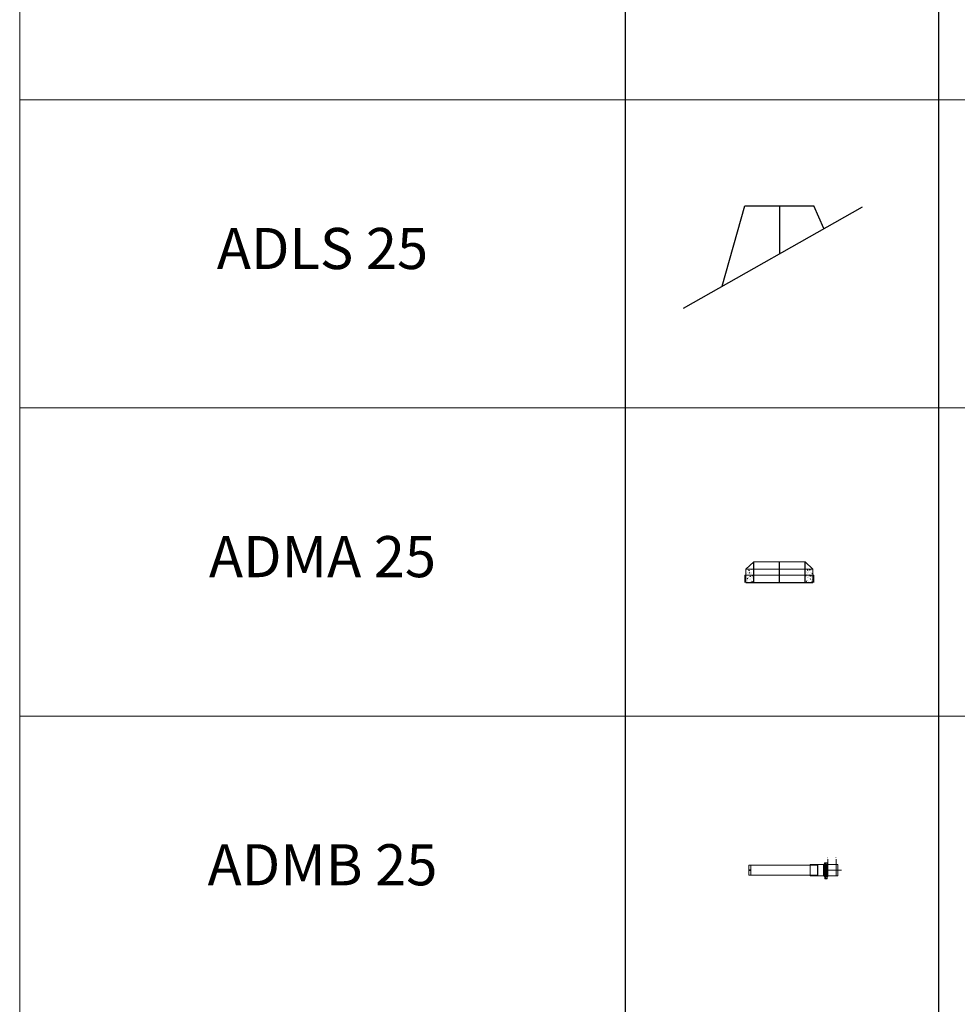
# Model space of a CAD drawing. Units: millimetres. Extents: x 294 to 154461, y 53 to 126936.
# Drawn here: x 60434 to 64997, y 72885 to 77678 of the extents above; entities that cross this region are included whole.
import ezdxf

# ---------------------------------------------------------------- set-up
doc = ezdxf.new("R2010")
doc.units = ezdxf.units.MM
doc.linetypes.add('CENTER', pattern=[50.8, 31.75, -6.35, 6.35, -6.35])
doc.linetypes.add('HIDDEN', pattern=[9.525, 6.35, -3.175])
for name, color, linetype, lineweight in [('Z-BORDER ONTOP', 7, 'Continuous', 25), ('Z-PART ONTOP', 3, 'Continuous', 25), ('Z-TEXT ONTOP', 9, 'Continuous', 25)]:
    doc.layers.add(name, color=color, linetype=linetype, lineweight=lineweight)
doc.styles.add('ONTOP A4(H)', font='arial.ttf', dxfattribs={"height": 3})
doc.styles.get("Standard").update_dxf_attribs({"font": 'arial.ttf'})
pattern_1 = [(50, (6906.952, 33720.206), (27.3277, -2.390863), [2.8575, -31.4325]), (355, (6906.952, 33720.206), (-5.286424, 28.658496), [2.286, -25.146]), (100.451, (6909.23, 33720.007), (22.041375, 26.267503), [2.4285, -26.7135]), (46.1842, (6906.952, 33727.826), (40.661856, -6.30635), [4.28625, -47.14875]), (96.6356, (6910.34, 33727.3), (35.610635, 37.113833), [3.64275, -40.07025]), (351.184, (6906.95, 33727.826), (35.61069, 37.11377), [3.429, -37.719]), (21, (6910.762, 33725.921), (22.742232, -15.339828), [2.8575, -31.4325]), (326, (6910.762, 33725.921), (9.270304, 27.628195), [2.286, -25.146]), (71.4514, (6912.657, 33724.643), (32.012474, 12.288429), [2.4285, -26.7135]), (37.5, (6906.952, 33720.206), (0.4632905, 12.6832558), [0, -24.8412, 0, -25.527, 0, -25.24125]), (7.5, (6906.952, 33720.206), (10.0229494, 15.027086), [0, -14.5542, 0, -24.2697, 0, -9.62025]), (327.5, (6898.456, 33720.206), (20.3385893, -0.8593116), [0, -9.525, 0, -29.718, 0, -39.4335]), (317.5, (6894.646, 33720.206), (22.219377, 3.813974), [0, -12.3825, 0, -19.7358, 0, -28.0035])]

# ---------------------------------------------------------------- blocks, each defined once
blk = doc.blocks.new('ADLS 25 side')
at = {"color": 0}
for p, q in [((-466.2, -263.8), (404.1, 228.6)), ((-278.6, -157.6), (-167.5, 232.8)), ((-167.5, 232.8), (167.5, 232.8)), ((216.5, 122.5), (167.5, 232.8))]:
    blk.add_line(p, q, dxfattribs=at)
at = {"color": 0, "linetype": 'CENTER', "ltscale": 50}
blk.add_line((0, 232.8), (0, 0), dxfattribs=at)
blk = doc.blocks.new('ADMA 25')
at = {"lineweight": 5}
h = blk.add_hatch(dxfattribs=at)
h.set_pattern_fill('AR-CONC', color=0, scale=0.15, style=0)
h.set_pattern_definition(pattern_1)
h.paths.add_polyline_path([(-125, 65), (-162.5, 65), (-162.5, 35), (-125, 35)])
h.paths.add_polyline_path([(-125, 35), (-162.5, 35), (-162.5, 0), (-125, 0)])
h = blk.add_hatch(dxfattribs=at)
h.set_pattern_fill('AR-CONC', color=0, scale=0.15, style=0)
h.set_pattern_definition(pattern_1)
h.paths.add_polyline_path([(125, 0), (162.5, 0), (162.5, 35), (125, 35)])
h.paths.add_polyline_path([(125, 35), (162.5, 35), (162.5, 65), (125, 65)])
at = {"color": 0, "lineweight": 5}
for p, q in [((-162.5, 65), (-125, 100)), ((-125, 100), (125, 100)), ((162.5, 65), (125, 100)), ((-162.5, 65), (-162.5, 0)), ((-162.5, 65), (162.5, 65)), ((162.5, 65), (162.5, 0)), ((-167.5, 35), (167.5, 35)), ((-167.5, 35), (167.5, 35)), ((-167.5, 35), (-167.5, 0)), ((167.5, 35), (167.5, 0))]:
    blk.add_line(p, q, dxfattribs=at)
at = {"color": 0, "linetype": 'HIDDEN', "ltscale": 100}
for p, q in [((-125, 0), (-125, 100)), ((125, 0), (125, 100)), ((-162.5, 0), (162.5, 0))]:
    blk.add_line(p, q, dxfattribs=at)
at = {"color": 0, "linetype": 'CENTER', "ltscale": 50}
blk.add_line((0, 0), (0, 100), dxfattribs=at)
blk = doc.blocks.new('*U1131')
at = {"layer": 'Z-PART ONTOP', "color": 0, "lineweight": 5}
for p, q in [((-44.7, 10.5), (5.3, 10.5)), ((-44.7, -324.5), (-44.7, 10.5)), ((-44.7, 0.5), (5.3, 0.5)), ((5.3, -324.5), (5.3, 10.5)), ((-44.7, -0.5), (5.3, -0.5)), ((-47.2, -373.4), (-47.2, -288.7)), ((7.8, -288.7), (-47.2, -288.7)), ((7.8, -288.7), (7.8, -373.4)), ((-47.2, -374.5), (-74, -374.5)), ((-48.7, -358.2), (-55.7, -358.2)), ((-55.7, -358.2), (-55.7, -373.2)), ((-48.7, -373.2), (-55.7, -373.2)), ((-55.2, -373.2), (-55.2, -358.2)), ((-48.7, -365.5), (-48.7, -355.5)), ((-48.7, -355.5), (-47.7, -355.5)), ((-48.7, -365.5), (-48.7, -373.4)), ((7.8, -373.4), (-48.7, -373.4)), ((-47.2, -361.5), (7.8, -361.5)), ((-47.2, -423.5), (-47.2, -363.5)), ((-47.2, -363.5), (7.8, -363.5)), ((-47.2, -369.5), (7.8, -369.5)), ((7.8, -373.4), (-47.2, -373.4)), ((-47.2, -374.5), (7.8, -374.5)), ((-19.7, -369.5), (-19.7, -361.5)), ((-19.7, -363.5), (-19.7, -441.5)), ((8.3, -355.5), (7.3, -355.5)), ((7.8, -423.5), (7.8, -363.5)), ((8.3, -365.5), (8.3, -355.5)), ((8.3, -357), (11.3, -357)), ((8.3, -359.5), (20.8, -359.5)), ((8.3, -365.5), (8.3, -374)), ((8.3, -371.5), (20.8, -371.5)), ((8.3, -374), (11.3, -374)), ((11.8, -373.5), (11.8, -357.5)), ((11.8, -365.5), (11.8, -359.5)), ((11.8, -365.5), (11.8, -371.5)), ((21.8, -360.5), (20.8, -359.5)), ((20.8, -371.5), (20.8, -359.5)), ((20.8, -371.5), (21.8, -370.5)), ((20.8, -371.5), (20.8, -371.5)), ((21.8, -360.5), (21.8, -370.5)), ((-32.7, -414.5), (-74, -414.5)), ((-47.2, -414.5), (7.8, -414.5)), ((-47.2, -423.5), (7.8, -423.5))]:
    blk.add_line(p, q, dxfattribs=at)
at = {"layer": 'Z-PART ONTOP', "color": 0, "linetype": 'HIDDEN', "ltscale": 100}
blk.add_line((-44.7, -324.5), (5.3, -324.5), dxfattribs=at)
at = {"layer": 'Z-PART ONTOP', "color": 0, "linetype": 'CENTER', "ltscale": 50}
for p, q in [((21.8, -365.5), (-54.7, -365.5)), ((-47.7, -355.5), (7.3, -355.5)), ((7.8, -354.7), (-47.2, -354.7))]:
    blk.add_line(p, q, dxfattribs=at)
at = {"layer": 'Z-PART ONTOP', "color": 0, "lineweight": 5}
blk.add_circle((-19.7, 5.5), 2, dxfattribs=at)
for centre, start, end in [((11.3, -357.5), 0, 90), ((11.3, -359), 270, 0), ((11.3, -360), 0, 90), ((11.3, -371), 270, 0), ((11.3, -372), 0, 90), ((11.3, -373.5), 270, 0)]:
    blk.add_arc(centre, 0.5, start, end, dxfattribs=at)
at = {"layer": 'Z-PART ONTOP', "color": 0, "char_height": 3, "width": 64.599, "attachment_point": 1}
for s, insert in [('MAX', (-83.6, -372.9)), ('MIN', (-83.6, -412.6))]:
    blk.add_mtext(s, dxfattribs=dict(at, insert=insert))

msp = doc.modelspace()

# ---------------------------------------------------------------- linework, layer by layer
at = {"layer": 'Z-BORDER ONTOP', "lineweight": 5}
for p, q in [((60433.5, 116288.6), (60433.5, 25316.6)), ((60433.5, 77288.6), (69380.7, 77288.6)), ((60433.5, 75788.6), (69380.7, 75788.6)), ((60433.5, 74288.6), (69380.7, 74288.6))]:
    msp.add_line(p, q, dxfattribs=at)
at = {"layer": 'Z-BORDER ONTOP'}
for p, q in [((63380.7, 116288.6), (63380.7, 26816.6)), ((64907.1, 50288.6), (64906.8, 116288.6))]:
    msp.add_line(p, q, dxfattribs=at)

# ---------------------------------------------------------------- block references
at = {"layer": 'Z-PART ONTOP', "lineweight": 5}
for name, p in [('ADLS 25 side', (64130.7, 76538.6)), ('ADMA 25', (64130.7, 74938.6))]:
    msp.add_blockref(name, p, dxfattribs=at)
at = {"layer": 'Z-PART ONTOP', "lineweight": 5, "xscale": -1, "rotation": 90}
msp.add_blockref('*U1131', (63991.8, 73518.6), dxfattribs=at)

# ---------------------------------------------------------------- texts
at = {"layer": 'Z-TEXT ONTOP', "lineweight": 5, "char_height": 200, "width": 2947.204, "attachment_point": 5, "style": 'ONTOP A4(H)'}
for s, insert in [('ADLS 25', (61907.1, 76538.6)), ('ADMA 25', (61907.1, 75038.6)), ('ADMB 25', (61907.1, 73538.6))]:
    msp.add_mtext(s, dxfattribs=dict(at, insert=insert))

doc.saveas('drawing.dxf')
